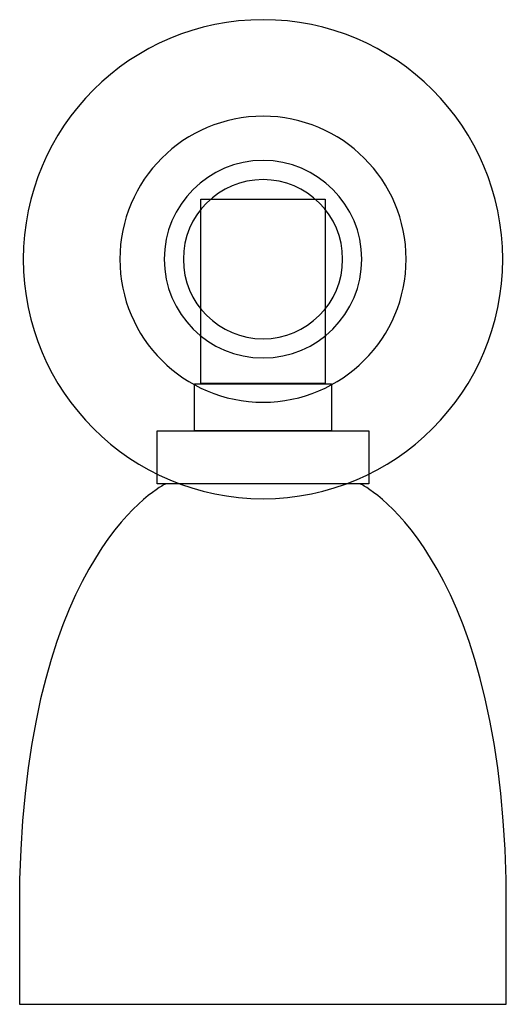
# Model space of a CAD drawing. Units: inches. Extents: x 6 to 11, y -1.5 to 8.7.
import ezdxf

# ---------------------------------------------------------------- set-up
doc = ezdxf.new("R2010")
doc.units = ezdxf.units.IN
doc.header["$MEASUREMENT"] = 0
doc.layers.add('Layer 1', color=7, linetype='Continuous')

# ---------------------------------------------------------------- blocks, each defined once
blk = doc.blocks.new('block 3')
at = {"layer": 'Layer 1', "color": 98, "lineweight": 30, "true_color": 0x010201}
for points in [[(10.985, 6.203), (10.985, 4.843), (9.882, 3.74), (8.522, 3.74), (7.161, 3.74), (6.058, 4.843), (6.058, 6.203), (6.058, 7.564), (7.161, 8.667), (8.522, 8.667), (9.882, 8.667), (10.985, 7.564), (10.985, 6.203)], [(9.992, 6.203), (9.992, 5.391), (9.334, 4.733), (8.522, 4.733), (7.709, 4.733), (7.051, 5.391), (7.051, 6.203), (7.051, 7.016), (7.709, 7.674), (8.522, 7.674), (9.334, 7.674), (9.992, 7.016), (9.992, 6.203)], [(9.537, 6.204), (9.537, 5.643), (9.082, 5.188), (8.522, 5.188), (7.961, 5.188), (7.506, 5.643), (7.506, 6.204), (7.506, 6.764), (7.961, 7.219), (8.522, 7.219), (9.082, 7.219), (9.537, 6.764), (9.537, 6.204)], [(9.34, 6.203), (9.34, 5.752), (8.973, 5.385), (8.522, 5.385), (8.07, 5.385), (7.703, 5.752), (7.703, 6.203), (7.703, 6.655), (8.07, 7.022), (8.522, 7.022), (8.973, 7.022), (9.34, 6.655), (9.34, 6.203)]]:
    blk.add_open_spline(points, degree=3, knots=[0, 0, 0, 0, 1, 1, 1, 2, 2, 2, 3, 3, 3, 4, 4, 4, 4], dxfattribs=at)
blk = doc.blocks.new('block 4')
at = {"layer": 'Layer 1', "color": 98, "lineweight": 30, "true_color": 0x010201}
blk.add_open_spline([(7.516, 3.89), (7.516, 3.89), (6.102, 3.22), (6.021, -0.177), (6.021, -0.177), (6.021, -1.46), (6.021, -1.46), (6.021, -1.46), (11.021, -1.46), (11.021, -1.46), (11.021, -1.46), (11.021, -0.177), (11.021, -0.177), (10.941, 3.22), (9.527, 3.89), (9.527, 3.89)], degree=3, knots=[0, 0, 0, 0, 1, 1, 1, 2, 2, 2, 3, 3, 3, 4, 4, 4, 5, 5, 5, 5], dxfattribs=at)
blk = doc.blocks.new('block 2')
at = {"layer": 'Layer 1', "color": 98, "lineweight": 30, "true_color": 0x010201}
for points in [[(9.16, 4.925), (7.883, 4.925), (7.883, 6.82), (9.16, 6.82), (9.16, 4.925)], [(9.224, 4.439), (7.819, 4.439), (7.819, 4.921), (9.224, 4.921), (9.224, 4.439)], [(9.609, 3.893), (7.434, 3.893), (7.434, 4.439), (9.609, 4.439), (9.609, 3.893)]]:
    blk.add_lwpolyline(points, dxfattribs=at)
at = {"layer": 'Layer 1'}
for name in ['block 3', 'block 4']:
    blk.add_blockref(name, (0, 0), dxfattribs=at)

msp = doc.modelspace()

# ---------------------------------------------------------------- block references
at = {"layer": 'Layer 1'}
msp.add_blockref('block 2', (0, 0), dxfattribs=at)

doc.saveas('drawing.dxf')
